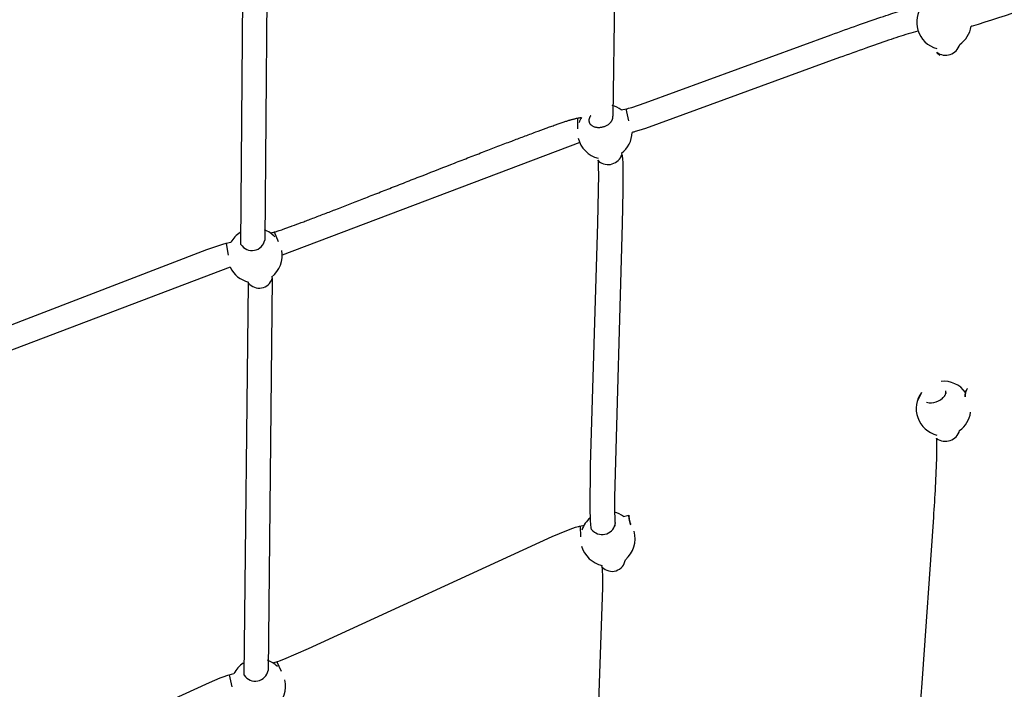
# Model space of a CAD drawing. Units: inches. Extents: x 2609 to 3915, y -223 to 548.
# Drawn here: x 3060 to 3092, y 300 to 322 of the extents above; entities that cross this region are included whole.
import ezdxf

# ---------------------------------------------------------------- set-up
doc = ezdxf.new("R2010")
doc.units = ezdxf.units.IN
doc.header["$LTSCALE"] = 500
doc.header["$MEASUREMENT"] = 0
for name, color, linetype, true_color in [('ASTM$DIMS', 4, 'Continuous', 0x00ffff), ('Make2D$visible$lines$Component blocks$Ball A', 7, 'Continuous', 0xffffff), ('Make2D$visible$lines$Component blocks$Detailed Ball 20$AC Sections', 7, 'Continuous', 0x1c3a5b), ('Make2D$visible$lines$Component blocks$Detailed Ball 20$DB Sections', 7, 'Continuous', 0x940909), ('Make2D$visible$lines$Rope', 1, 'Continuous', 0xff0000)]:
    doc.layers.add(name, color=color, linetype=linetype, true_color=true_color)
doc.styles.add('Arial', font='txt')
doc.dimstyles.new('ASTM RC DIMS', dxfattribs={"dimtxt": 15.74804, "dimasz": 11.81103, "dimexe": 5.905515, "dimexo": 5.905515, "dimgap": 9.842525, "dimtad": 0, "dimtih": 1, "dimtoh": 1, "dimdec": 3, "dimzin": 1, "dimdsep": 46, "dimlunit": 4, "dimtxsty": 'Arial', "dimcen": 5.905515, "dimazin": 0, "dimtfac": 1, "dimtdec": 4, "dimtix": 1, "dimtmove": 1, "dimatfit": 3, "dimfxl": 0, "dimtolj": 1, "dimtzin": 1, "dimarcsym": 0})

# ---------------------------------------------------------------- blocks, each defined once
blk = doc.blocks.new('*D1')
at = {"layer": 'ASTM$DIMS', "color": 0, "lineweight": -2}
for p, q in [((2609.546, -87.551), (2609.546, 543.448)), ((3777.565, 133.438), (3777.565, 543.448)), ((2621.357, 537.542), (3156.69, 537.542)), ((3765.754, 537.542), (3230.422, 537.542))]:
    blk.add_line(p, q, dxfattribs=at)
at = {"layer": 'ASTM$DIMS', "color": 0}
for points in [[(2621.357, 539.511), (2621.357, 535.574), (2609.546, 537.542)], [(3765.754, 535.574), (3765.754, 539.511), (3777.565, 537.542)]]:
    blk.add_solid(points, dxfattribs=at)
at = {"layer": 'Defpoints', "color": 0}
for p in [(3777.565, 537.542), (3777.565, 127.533), (2609.546, -93.456)]:
    blk.add_point(p, dxfattribs=at)
at = {"layer": 'ASTM$DIMS', "color": 0, "insert": (3193.556, 537.542), "char_height": 15.748, "attachment_point": 5, "style": 'Arial'}
blk.add_mtext('\\A1;97\'-4"', dxfattribs=at)

msp = doc.modelspace()

# ---------------------------------------------------------------- linework, layer by layer
at = {"layer": 'Make2D$visible$lines$Component blocks$Ball A', "color": 18, "true_color": 0x000000}
for centre, start, end in [((3089.997, 322.0549), 142.96979, 196.74707), ((3089.997, 322.0549), 305.00809, 351.5359), ((3089.997, 322.0549), 196.74707, 254.57245), ((3079.0057, 318.5071), 53.06287, 74.21026), ((3079.0057, 318.5071), 148.44907, 160.39955), ((3079.0057, 318.5071), 307.67742, 358.4407), ((3079.0057, 318.5071), 193.50743, 256.10228), ((3067.6687, 314.4932), 122.55187, 150.95572), ((3067.6687, 314.4932), 42.85127, 69.54688), ((3067.6687, 314.4932), 307.86718, 10.89571), ((3067.6687, 314.4932), 205.61913, 256.30792), ((3089.9816, 309.5315), 36.33561, 95.08869), ((3089.9816, 309.5315), 143.82808, 199.2503), ((3089.9816, 309.5315), 199.2503, 256.09384), ((3089.9816, 309.5315), 306.13946, 352.08312), ((3079.1059, 305.3128), 129.74334, 161.69683), ((3079.1059, 305.3128), 54.98229, 75.81606), ((3079.1059, 305.3128), 309.76127, 15.81681), ((3079.1059, 305.3128), 195.81681, 258.16461), ((3067.7814, 300.5398), 123.39197, 153.09507), ((3067.7814, 300.5398), 45.85638, 70.31963), ((3067.7814, 300.5398), 309.99487, 12.70387)]:
    msp.add_arc(centre, 0.8854, start, end, dxfattribs=at)
at = {"layer": 'Make2D$visible$lines$Component blocks$Detailed Ball 20$AC Sections', "color": 18, "true_color": 0x000000}
for p, q in [((3090.8855, 321.9262), (3090.8736, 321.93)), ((3079.7867, 318.8633), (3079.7006, 319.2452)), ((3078.1168, 318.9462), (3078.1251, 318.5992)), ((3068.4342, 314.9381), (3068.3059, 315.2552)), ((3066.7353, 314.8874), (3066.8086, 314.5012)), ((3090.7305, 310.1455), (3090.7326, 310.1498)), ((3089.2669, 310.0541), (3089.1326, 309.7827)), ((3079.7928, 306.0032), (3079.7772, 306.0763)), ((3079.7942, 305.9973), (3079.7935, 306.0003)), ((3079.8446, 305.8008), (3079.8005, 305.972)), ((3078.2053, 305.7229), (3078.2225, 305.3725)), ((3068.5305, 301.0116), (3068.3842, 301.3276)), ((3066.8315, 300.8958), (3066.9232, 300.5149))]:
    msp.add_line(p, q, dxfattribs=at)
at = {"layer": 'Make2D$visible$lines$Component blocks$Detailed Ball 20$DB Sections', "color": 18, "true_color": 0x000000}
for p, q in [((3090.0184, 309.9469), (3090.0287, 309.964)), ((3079.3427, 305.8051), (3079.3426, 305.8063))]:
    msp.add_line(p, q, dxfattribs=at)
for centre, radius, start, end in [((3090.0461, 321.4657), 0.4786, 233.53847, 343.4929), ((3079.1089, 317.9182), 0.4764, 232.21173, 341.68696), ((3067.5766, 315.0801), 0.4242, 212.23609, 348.50644), ((3067.805, 313.8887), 0.4521, 220.22718, 341.31288), ((3089.5627, 310.2949), 0.575, 257.03458, 320.11927), ((3090.0436, 308.9514), 0.4796, 233.47965, 343.65995), ((3078.9218, 305.8864), 0.437, 218.70025, 345.09461), ((3079.2433, 304.6867), 0.4322, 222.89443, 352.76109), ((3067.678, 301.1175), 0.424, 213.3746, 349.73783)]:
    msp.add_arc(centre, radius, start, end, dxfattribs=at)
msp.add_rational_spline([(3078.55, 319.0251), (3078.4815, 318.9392), (3078.4927, 318.8502), (3078.5263, 318.5834), (3078.9124, 318.6567), (3079.2985, 318.73), (3079.265, 318.9968), (3079.2642, 319.0035), (3079.2628, 319.0101)], [0.857811882793, 0.878526210696, 1, 0.707106781187, 1, 0.707106781187, 1, 0.989684381456, 0.980095389404], degree=2, knots=[-22.222644, -22.222644, -22.222644, -15.7079633, -15.7079633, 0, 0, 15.7079633, 15.7079633, 16.2611934, 16.2611934, 16.2611934], dxfattribs=at)
at = {"layer": 'Make2D$visible$lines$Rope', "color": 18, "true_color": 0x000000}
for p, q in [((3079.4354, 330.93), (3079.2629, 319.0101)), ((3068.0936, 327.6648), (3067.9923, 314.9956)), ((3067.2178, 314.8538), (3067.3155, 327.5399)), ((3090.8855, 321.9258), (3090.8728, 321.9246)), ((3089.7753, 321.0562), (3089.7759, 321.0554)), ((3078.1924, 318.1571), (3068.554, 314.5066)), ((3079.5513, 317.8098), (3079.561, 317.7684)), ((3078.7924, 317.5981), (3078.793, 317.5954)), ((3078.793, 317.5954), (3078.7937, 317.5926)), ((3078.7937, 317.5926), (3078.7944, 317.5899)), ((3078.7944, 317.5898), (3078.7951, 317.5875)), ((3078.7952, 317.5872), (3078.796, 317.5844)), ((3078.796, 317.5844), (3078.7969, 317.5817)), ((3078.7969, 317.5817), (3078.7979, 317.579)), ((3078.7979, 317.579), (3078.7989, 317.5763)), ((3078.7982, 317.5761), (3078.7984, 317.5755)), ((3078.7984, 317.5755), (3078.7993, 317.5727)), ((3078.7989, 317.5763), (3078.7999, 317.5736)), ((3078.7993, 317.5727), (3078.8003, 317.57)), ((3078.7999, 317.5736), (3078.801, 317.5709)), ((3078.8003, 317.57), (3078.8014, 317.5673)), ((3078.801, 317.5709), (3078.8022, 317.5682)), ((3078.8014, 317.5673), (3078.8025, 317.5645)), ((3078.8025, 317.5676), (3078.8034, 317.5655)), ((3078.8025, 317.5645), (3078.8037, 317.5618)), ((3078.8034, 317.5655), (3078.8047, 317.5628)), ((3078.8037, 317.5618), (3078.8049, 317.5591)), ((3078.8047, 317.5628), (3078.8061, 317.5602)), ((3078.805, 317.5591), (3078.8062, 317.5564)), ((3078.8061, 317.5602), (3078.8075, 317.5575)), ((3078.8063, 317.5564), (3078.8076, 317.5537)), ((3078.8075, 317.5575), (3078.809, 317.5549)), ((3078.8076, 317.5537), (3078.809, 317.5511)), ((3078.809, 317.5549), (3078.8105, 317.5522)), ((3078.809, 317.551), (3078.8105, 317.5484)), ((3078.8105, 317.5522), (3078.8121, 317.5496)), ((3078.8105, 317.5484), (3078.812, 317.5457)), ((3078.8126, 317.5424), (3078.811, 317.5451)), ((3078.812, 317.5457), (3078.8136, 317.5431)), ((3078.8121, 317.5496), (3078.8137, 317.547)), ((3078.8142, 317.5397), (3078.8126, 317.5424)), ((3078.8136, 317.5431), (3078.8153, 317.5404)), ((3078.8137, 317.547), (3078.8154, 317.5444)), ((3078.8158, 317.537), (3078.8142, 317.5397)), ((3078.8153, 317.5404), (3078.817, 317.5378)), ((3078.8155, 317.5444), (3078.8172, 317.5418)), ((3078.8176, 317.5343), (3078.8158, 317.537)), ((3078.817, 317.5378), (3078.8188, 317.5352)), ((3078.8172, 317.5418), (3078.8188, 317.5352)), ((3078.8188, 317.5352), (3078.8193, 317.5317)), ((3066.8704, 314.1104), (3057.1698, 310.4354)), ((3067.3241, 300.8843), (3067.4601, 313.594)), ((3067.4602, 313.594), (3067.4523, 313.6347)), ((3068.2343, 313.7377), (3068.0951, 301.0419)), ((3068.222, 313.802), (3068.2332, 313.7439)), ((3090.0569, 310.0948), (3090.0555, 310.1057)), ((3090.0575, 310.0841), (3090.0569, 310.0948)), ((3090.0606, 310.0678), (3090.0575, 310.0841)), ((3090.0597, 310.0816), (3090.0593, 310.0851)), ((3090.0601, 310.0776), (3090.06, 310.0792)), ((3090.0604, 310.0739), (3090.0601, 310.0775)), ((3090.0609, 310.0677), (3090.0605, 310.0754)), ((3090.6978, 310.0508), (3090.7044, 310.0802)), ((3090.7052, 310.0934), (3090.7041, 310.0901)), ((3090.7042, 310.0901), (3090.7056, 310.0902)), ((3090.7044, 310.0802), (3090.7082, 310.0935)), ((3090.7056, 310.0902), (3090.7067, 310.0936)), ((3090.706, 310.0935), (3090.707, 310.0965)), ((3090.7071, 310.0968), (3090.7076, 310.0982)), ((3090.7073, 310.0982), (3090.708, 310.0999)), ((3090.7124, 310.1066), (3090.7082, 310.0935)), ((3090.7082, 310.1001), (3090.7094, 310.1033)), ((3090.7094, 310.1033), (3090.7106, 310.1064)), ((3090.71, 310.108), (3090.7105, 310.1095)), ((3090.7105, 310.1095), (3090.7111, 310.1111)), ((3090.7131, 310.1083), (3090.7105, 310.108)), ((3090.7111, 310.1111), (3090.7116, 310.1126)), ((3090.7116, 310.1126), (3090.714, 310.1128)), ((3090.7123, 310.1067), (3090.7168, 310.1186)), ((3090.7125, 310.1067), (3090.7131, 310.1083)), ((3090.7136, 310.1098), (3090.7131, 310.1083)), ((3090.7142, 310.1114), (3090.7136, 310.1098)), ((3090.7142, 310.1114), (3090.7192, 310.1239)), ((3090.7302, 310.1457), (3090.7211, 310.1304)), ((3090.7216, 310.1294), (3090.7219, 310.13)), ((3090.7345, 310.1519), (3090.7329, 310.1497)), ((3090.7361, 310.154), (3090.7345, 310.1519)), ((3090.7394, 310.1582), (3090.7361, 310.1541)), ((3090.7389, 310.1586), (3090.7408, 310.1611)), ((3089.9363, 309.8667), (3089.9396, 309.8692)), ((3089.9402, 309.8683), (3089.9366, 309.8655)), ((3089.94, 309.8694), (3089.9432, 309.8719)), ((3089.9436, 309.8721), (3089.9468, 309.8747)), ((3089.9471, 309.8749), (3089.9504, 309.8775)), ((3089.9767, 309.9011), (3089.9885, 309.9133)), ((3089.9886, 309.9133), (3089.9995, 309.9257)), ((3090.0185, 309.9468), (3090.0004, 309.9244)), ((3090.0352, 309.9727), (3090.0297, 309.9634)), ((3090.0353, 309.9727), (3090.0417, 309.9848)), ((3090.0415, 309.987), (3090.0424, 309.989)), ((3090.0417, 309.9848), (3090.0415, 309.9867)), ((3090.0447, 309.9914), (3090.0434, 309.9885)), ((3090.0438, 309.9918), (3090.0459, 309.9965)), ((3090.0465, 309.9978), (3090.0469, 309.9989)), ((3090.047, 309.9976), (3090.0465, 309.9963)), ((3090.0469, 309.9989), (3090.0494, 310.0052)), ((3090.0505, 310.0066), (3090.0499, 310.005)), ((3090.05, 310.0068), (3090.0507, 310.0085)), ((3090.0505, 310.0119), (3090.0515, 310.0149)), ((3090.0511, 310.0097), (3090.0514, 310.0107)), ((3090.0515, 310.0096), (3090.0511, 310.0084)), ((3090.0525, 310.0126), (3090.0518, 310.0106)), ((3090.0521, 310.0127), (3090.0525, 310.014)), ((3090.0534, 310.0155), (3090.0529, 310.0138)), ((3090.053, 310.0156), (3090.0535, 310.0171)), ((3090.0539, 310.0185), (3090.0544, 310.0203)), ((3090.0543, 310.0184), (3090.0539, 310.017)), ((3090.0548, 310.0214), (3090.055, 310.0224)), ((3090.0551, 310.0213), (3090.0548, 310.0202)), ((3090.0558, 310.0242), (3090.0553, 310.0223)), ((3090.0555, 310.0243), (3090.0559, 310.0256)), ((3090.0565, 310.0271), (3090.0561, 310.0255)), ((3090.0562, 310.0272), (3090.0566, 310.0287)), ((3090.0569, 310.03), (3090.0573, 310.0318)), ((3090.0572, 310.03), (3090.0569, 310.0286)), ((3090.0575, 310.0328), (3090.0577, 310.0338)), ((3090.0578, 310.0328), (3090.0576, 310.0317)), ((3090.0583, 310.0356), (3090.058, 310.0338)), ((3090.0581, 310.0357), (3090.0583, 310.0369)), ((3090.0588, 310.0384), (3090.0585, 310.0368)), ((3090.0586, 310.0385), (3090.0588, 310.0399)), ((3090.059, 310.0412), (3090.0595, 310.0452)), ((3090.0592, 310.0412), (3090.059, 310.0398)), ((3090.0596, 310.044), (3090.0592, 310.0412)), ((3090.0595, 310.0452), (3090.0605, 310.0562)), ((3090.06, 310.0467), (3090.0598, 310.0451)), ((3090.0603, 310.0494), (3090.06, 310.0467)), ((3090.6811, 309.9329), (3090.681, 309.9153)), ((3090.6815, 309.9504), (3090.6811, 309.9329)), ((3090.6818, 309.9591), (3090.6823, 309.9677)), ((3090.6822, 309.9591), (3090.6818, 309.9504)), ((3090.6823, 309.9677), (3090.6829, 309.9764)), ((3090.684, 309.985), (3090.6833, 309.9764)), ((3090.6836, 309.985), (3090.6853, 310.0018)), ((3090.6853, 309.9159), (3090.6863, 309.951)), ((3090.6877, 310.0184), (3090.6855, 310.0019)), ((3090.6863, 309.951), (3090.6887, 309.9856)), ((3090.6904, 310.0346), (3090.6877, 310.0184)), ((3090.6887, 309.9856), (3090.6925, 310.0191)), ((3090.6935, 310.0502), (3090.6904, 310.0346)), ((3090.6925, 310.0191), (3090.6977, 310.0508)), ((3089.7575, 308.5673), (3089.7572, 308.5685)), ((3089.7577, 308.5675), (3089.7582, 308.566)), ((3079.6139, 306.0379), (3079.7902, 306.0796)), ((3079.7885, 306.0592), (3079.7885, 306.0621)), ((3079.789, 306.0753), (3079.7906, 306.0793)), ((3079.7893, 306.0592), (3079.7893, 306.0559)), ((3079.7916, 306.0204), (3079.7922, 306.0149)), ((3079.7922, 306.0149), (3079.7925, 306.0121)), ((3079.7937, 306.0094), (3079.7933, 306.0122)), ((3079.7936, 306.0034), (3079.7948, 306.0038)), ((3079.794, 306.0004), (3079.7936, 306.0034)), ((3079.7946, 306.0037), (3079.7937, 306.0094)), ((3079.7948, 305.9944), (3079.7944, 305.9973)), ((3079.7951, 306.0008), (3079.7946, 306.0037)), ((3079.7955, 305.9977), (3079.7946, 306.0036)), ((3079.7951, 306.0008), (3079.7955, 305.9977)), ((3079.7958, 305.9881), (3079.7953, 305.9911)), ((3079.7959, 305.9945), (3079.7963, 305.9914)), ((3079.7968, 305.9814), (3079.7963, 305.9847)), ((3079.7967, 305.9882), (3079.7972, 305.985)), ((3079.7973, 305.9781), (3079.7968, 305.9814)), ((3079.7978, 305.9747), (3079.7973, 305.9781)), ((3079.7977, 305.9817), (3079.7982, 305.9784)), ((3079.7984, 305.9713), (3079.7978, 305.9747)), ((3079.7989, 305.968), (3079.7984, 305.9713)), ((3079.7987, 305.975), (3079.7992, 305.9717)), ((3079.7994, 305.9752), (3079.7988, 305.9785)), ((3079.8006, 305.9573), (3079.7995, 305.9644)), ((3079.7997, 305.9681), (3079.8003, 305.9647)), ((3079.8006, 305.9683), (3079.8, 305.9718)), ((3079.8019, 305.9501), (3079.8006, 305.9573)), ((3079.8112, 305.9127), (3079.8012, 305.9648)), ((3079.8032, 305.9427), (3079.8019, 305.9501)), ((3079.8046, 305.9352), (3079.8032, 305.9427)), ((3079.806, 305.9277), (3079.8046, 305.9352)), ((3079.8075, 305.9199), (3079.806, 305.9277)), ((3079.3268, 305.7105), (3079.3294, 305.7169)), ((3079.3273, 305.708), (3079.3268, 305.7105)), ((3079.3294, 305.7169), (3079.334, 305.7294)), ((3079.334, 305.7294), (3079.3376, 305.7418)), ((3079.3376, 305.7418), (3079.3404, 305.7541)), ((3079.3404, 305.7541), (3079.3422, 305.7661)), ((3079.342, 305.8095), (3079.3418, 305.8109)), ((3079.3424, 305.8066), (3079.3421, 305.8088)), ((3079.3422, 305.7661), (3079.3433, 305.7779)), ((3079.3426, 305.8044), (3079.3425, 305.8051)), ((3079.3429, 305.8015), (3079.3427, 305.8037)), ((3079.3435, 305.7901), (3079.3429, 305.8008)), ((3079.3433, 305.7779), (3079.3435, 305.7894)), ((3079.809, 305.9121), (3079.8075, 305.9199)), ((3079.8106, 305.9043), (3079.809, 305.9121)), ((3079.8122, 305.8963), (3079.8106, 305.9043)), ((3079.8249, 305.8477), (3079.8112, 305.9126)), ((3079.8139, 305.8882), (3079.8122, 305.8963)), ((3079.8156, 305.8801), (3079.8139, 305.8882)), ((3079.8174, 305.872), (3079.8156, 305.8801)), ((3079.8192, 305.8638), (3079.8174, 305.872)), ((3079.821, 305.8555), (3079.8192, 305.8638)), ((3079.8229, 305.8473), (3079.821, 305.8555)), ((3079.8267, 305.8307), (3079.8229, 305.8473)), ((3079.8322, 305.8145), (3079.8249, 305.8477)), ((3079.8306, 305.8141), (3079.8267, 305.8307)), ((3079.8316, 305.81), (3079.8306, 305.8141)), ((3079.8324, 305.8102), (3079.8334, 305.806)), ((3079.8334, 305.806), (3079.8345, 305.8019)), ((3079.8345, 305.8019), (3079.8355, 305.7978)), ((3079.8355, 305.7934), (3079.8346, 305.7975)), ((3079.8398, 305.7813), (3079.8369, 305.7937)), ((3079.8478, 305.7474), (3079.8399, 305.7813)), ((3078.9267, 304.3925), (3078.9106, 304.4492))]:
    msp.add_line(p, q, dxfattribs=at)
for points in [[(3079.5377, 319.2147), (3079.7125, 319.25), (3079.7291, 319.2538), (3079.7788, 319.267), (3079.8803, 319.2971), (3080.3153, 319.4416), (3086.3444, 321.6506, -0.0018626), (3087.2006, 321.9573, -0.0032777), (3087.9503, 322.2174, -0.0025616), (3088.2752, 322.3259), (3088.6827, 322.4544), (3088.918, 322.5214), (3089.0094, 322.5445), (3089.0925, 322.5631), (3089.1362, 322.5714), (3089.1801, 322.5783), (3089.2016, 322.5811), (3089.2234, 322.5834), (3089.2435, 322.585)], [(3089.1586, 321.7704, 0.0150042), (3088.5203, 321.5775, 0.002565), (3088.203, 321.4717, 0.003276), (3087.4631, 321.2149, 0.0018642), (3086.6124, 320.9102), (3080.3205, 318.6118), (3080.1132, 318.5449), (3079.9913, 318.5088), (3079.9498, 318.4975), (3079.915, 318.4887), (3079.8907, 318.483)], [(3089.2474, 297.3067, -0.043508), (3089.2108, 297.4192), (3089.2062, 297.4402), (3089.2021, 297.4614), (3089.1983, 297.4826), (3089.1949, 297.5039), (3089.1903, 297.5392), (3089.1862, 297.5746), (3089.1826, 297.6137), (3089.1797, 297.6521), (3089.1744, 297.7472), (3089.1695, 297.9501), (3089.17, 298.1865, -0.0037187), (3089.1755, 298.4555, -0.0084986), (3089.2875, 300.6296), (3089.6634, 306.0091, 0.0090771), (3089.766, 307.9937), (3089.7691, 308.321), (3089.7658, 308.455), (3089.7622, 308.5161), (3089.7604, 308.538), (3089.7594, 308.548), (3089.7583, 308.5573), (3089.7559, 308.5734)], [(3078.6481, 292.3773), (3078.646, 292.3833, -0.0166404), (3078.6258, 292.455, -0.0161428), (3078.6109, 292.5379, -0.0261148), (3078.5853, 292.9745), (3078.5835, 293.4936), (3078.9398, 303.7315), (3078.9384, 304.1672, 0.022498), (3078.9259, 304.3941), (3078.9259, 304.3941)]]:
    msp.add_lwpolyline(points, format="xyb", dxfattribs=at)
for points in [[(3079.5644, 317.7516), (3079.5694, 317.7264), (3079.5741, 317.6945), (3079.578, 317.6624), (3079.5832, 317.6015), (3079.5879, 317.5222), (3079.5935, 317.3463), (3079.5929, 316.5868), (3079.5717, 315.5247), (3079.3208, 306.6603), (3079.3228, 306.1716), (3079.3278, 305.9936), (3079.3314, 305.9198), (3079.335, 305.8684), (3079.3367, 305.85), (3079.3384, 305.8346), (3079.3418, 305.8109)], [(3078.5808, 305.6131), (3078.5688, 305.6636), (3078.5621, 305.702), (3078.5566, 305.7406), (3078.5504, 305.8024), (3078.5454, 305.8728), (3078.541, 305.9615), (3078.5342, 306.2516), (3078.5485, 307.6811), (3078.7846, 315.5443), (3078.8086, 317.1275), (3078.8063, 317.3305), (3078.8014, 317.4849), (3078.7979, 317.5448), (3078.7965, 317.5634), (3078.7949, 317.58), (3078.7939, 317.5874)], [(3056.7988, 311.1546), (3056.9278, 311.1853), (3056.9755, 311.1991), (3057.1147, 311.2442), (3058.0582, 311.5882), (3066.1086, 314.6865), (3066.5004, 314.8211), (3066.6281, 314.8603), (3066.6634, 314.8701), (3066.7025, 314.8801), (3066.7414, 314.8889), (3066.8947, 314.9231)], [(3068.2521, 301.2896), (3068.3983, 301.3319), (3068.4146, 301.3372), (3068.4664, 301.3558), (3068.6104, 301.4128), (3069.4026, 301.7587), (3077.3044, 305.3842), (3077.7754, 305.5792), (3077.9732, 305.6539), (3078.0586, 305.6831), (3078.103, 305.697), (3078.141, 305.7078), (3078.1629, 305.7135), (3078.1848, 305.7187), (3078.2026, 305.7224), (3078.3365, 305.751)], [(3056.8788, 296.4533), (3056.9902, 296.4842), (3056.9984, 296.4867), (3057.0207, 296.4942), (3057.0434, 296.5022), (3057.1044, 296.525), (3057.3973, 296.6447), (3058.8871, 297.3088), (3066.1984, 300.6563), (3066.5488, 300.8006), (3066.6768, 300.8489), (3066.7562, 300.8761), (3066.7972, 300.8886), (3066.8367, 300.8993), (3066.9918, 300.9404)]]:
    msp.add_lwpolyline(points, dxfattribs=at)
for centre, radius, start, end in [((2891.7175, 948.7225), 657.6801, 287.6283216, 288.2705757), ((3089.8839, 321.1408), 0.1373, 205.99301, 217.93039), ((3089.9362, 321.1869), 0.2073, 219.43116, 249.19729), ((3091.0612, 309.9706), 0.3762, 161.50713, 167.78468), ((3090.9331, 310.0184), 0.2398, 152.30944, 158.40829), ((3090.8152, 310.1032), 0.0943, 128.30529, 142.09674), ((3089.9382, 309.8665), 0.00192, 173.5006, 212.45874), ((3089.6706, 310.215), 0.4385, 309.67903, 314.27923), ((3089.9088, 310.0643), 0.1519, 357.18395, 357.28571), ((3079.9432, 306.0642), 0.1557, 176.00593, 188.97338), ((3080.1268, 306.0595), 0.3375, 180.61687, 186.65776), ((3081.1814, 306.2214), 1.4038, 189.17033, 189.1811)]:
    msp.add_arc(centre, radius, start, end, dxfattribs=at)
msp.add_open_spline([(3068.1712, 315.2222), (3068.175, 315.2231), (3068.1788, 315.2241), (3068.1826, 315.225), (3068.2173, 315.2335), (3068.2519, 315.242), (3068.2864, 315.2505), (3068.2937, 315.2523), (3068.3011, 315.2541), (3068.3087, 315.256), (3068.3133, 315.2572), (3068.3163, 315.2579), (3068.3209, 315.2591), (3068.3271, 315.2607), (3068.333, 315.2623), (3068.3392, 315.2641), (3068.3557, 315.2688), (3068.3767, 315.2753), (3068.393, 315.2804), (3068.4148, 315.2873), (3068.4372, 315.2946), (3068.4588, 315.3019), (3068.4857, 315.3109), (3068.5125, 315.32), (3068.5392, 315.3292), (3068.5741, 315.3413), (3068.609, 315.3536), (3068.6437, 315.3659), (3068.6836, 315.3801), (3068.7233, 315.3944), (3068.7631, 315.4088), (3068.8029, 315.4233), (3068.8427, 315.4378), (3068.8824, 315.4524), (3068.978, 315.4876), (3069.0734, 315.5232), (3069.1687, 315.5589), (3069.2236, 315.5796), (3069.2786, 315.6003), (3069.3335, 315.6211), (3069.3884, 315.6418), (3069.4432, 315.6627), (3069.498, 315.6835), (3069.6259, 315.7322), (3069.7535, 315.7811), (3069.8811, 315.8302), (3070.0089, 315.8793), (3070.1366, 315.9286), (3070.2642, 315.978), (3070.5575, 316.0915), (3070.8505, 316.2056), (3071.1433, 316.3198), (3071.3026, 316.382), (3071.4618, 316.4442), (3071.6211, 316.5064), (3071.7802, 316.5687), (3071.9394, 316.6309), (3072.0985, 316.6932), (3072.2686, 316.7598), (3072.4387, 316.8264), (3072.6088, 316.8929), (3072.7789, 316.9595), (3072.949, 317.0261), (3073.1191, 317.0926), (3073.4598, 317.2259), (3073.8005, 317.359), (3074.1413, 317.4917), (3074.3012, 317.554), (3074.4612, 317.6162), (3074.6212, 317.6783), (3074.7812, 317.7404), (3074.9413, 317.8024), (3075.1013, 317.8642), (3075.2492, 317.9213), (3075.3971, 317.9783), (3075.545, 318.035), (3075.693, 318.0918), (3075.8411, 318.1484), (3075.9893, 318.2048), (3076.1189, 318.2541), (3076.2485, 318.3032), (3076.3782, 318.352), (3076.5083, 318.401), (3076.6384, 318.4497), (3076.7686, 318.4979), (3076.8813, 318.5397), (3076.9941, 318.5811), (3077.1069, 318.6221), (3077.1565, 318.64), (3077.206, 318.6579), (3077.2556, 318.6756), (3077.3054, 318.6935), (3077.3552, 318.7112), (3077.405, 318.7287), (3077.4473, 318.7435), (3077.4895, 318.7582), (3077.5318, 318.7728), (3077.5744, 318.7874), (3077.617, 318.8019), (3077.6596, 318.8162), (3077.6788, 318.8226), (3077.698, 318.8289), (3077.7172, 318.8352), (3077.7366, 318.8416), (3077.756, 318.8479), (3077.7754, 318.8541), (3077.7908, 318.8591), (3077.8063, 318.8639), (3077.8217, 318.8688), (3077.8373, 318.8737), (3077.853, 318.8785), (3077.8686, 318.8833), (3077.8822, 318.8874), (3077.8959, 318.8915), (3077.9095, 318.8955), (3077.9236, 318.8996), (3077.9377, 318.9037), (3077.9518, 318.9077), (3077.9652, 318.9114), (3077.9786, 318.9151), (3077.9919, 318.9186), (3078.0061, 318.9223), (3078.0205, 318.926), (3078.0347, 318.9294), (3078.0466, 318.9323), (3078.0575, 318.9348), (3078.0694, 318.9373), (3078.0794, 318.9394), (3078.0983, 318.9431), (3078.1088, 318.945), (3078.113, 318.9457), (3078.1162, 318.9463), (3078.1203, 318.947), (3078.1239, 318.9476), (3078.1279, 318.9483), (3078.1316, 318.949), (3078.149, 318.9521), (3078.1664, 318.9552), (3078.1838, 318.9583), (3078.2011, 318.9613), (3078.2184, 318.9645), (3078.2358, 318.9676), (3078.2409, 318.9685), (3078.246, 318.9694), (3078.2512, 318.9703)], degree=3, knots=[4290.8618007, 4290.8618007, 4290.8618007, 4290.8618007, 4291.1592724, 4291.1592724, 4291.1592724, 4293.8792202, 4293.8792202, 4293.8792202, 4294.463693, 4294.463693, 4294.463693, 4294.7853044, 4294.7853044, 4294.7853044, 4295.2684515, 4295.2684515, 4295.2684515, 4296.6975969, 4296.6975969, 4296.6975969, 4298.4553891, 4298.4553891, 4298.4553891, 4300.6132335, 4300.6132335, 4300.6132335, 4303.4274763, 4303.4274763, 4303.4274763, 4306.6520237, 4306.6520237, 4306.6520237, 4309.8831401, 4309.8831401, 4309.8831401, 4317.6528111, 4317.6528111, 4317.6528111, 4322.1357308, 4322.1357308, 4322.1357308, 4326.6142078, 4326.6142078, 4326.6142078, 4337.0562889, 4337.0562889, 4337.0562889, 4347.5098306, 4347.5098306, 4347.5098306, 4371.5297205, 4371.5297205, 4371.5297205, 4384.5943827, 4384.5943827, 4384.5943827, 4397.6552834, 4397.6552834, 4397.6552834, 4411.614993, 4411.614993, 4411.614993, 4425.5776347, 4425.5776347, 4425.5776347, 4453.5372101, 4453.5372101, 4453.5372101, 4466.6603843, 4466.6603843, 4466.6603843, 4479.7804204, 4479.7804204, 4479.7804204, 4491.8964857, 4491.8964857, 4491.8964857, 4504.0174882, 4504.0174882, 4504.0174882, 4514.6161202, 4514.6161202, 4514.6161202, 4525.2391644, 4525.2391644, 4525.2391644, 4534.4231372, 4534.4231372, 4534.4231372, 4538.4492279, 4538.4492279, 4538.4492279, 4542.490882, 4542.490882, 4542.490882, 4545.9113924, 4545.9113924, 4545.9113924, 4549.3509475, 4549.3509475, 4549.3509475, 4550.8953134, 4550.8953134, 4550.8953134, 4552.4558701, 4552.4558701, 4552.4558701, 4553.6923783, 4553.6923783, 4553.6923783, 4554.9434055, 4554.9434055, 4554.9434055, 4556.0295512, 4556.0295512, 4556.0295512, 4557.1519714, 4557.1519714, 4557.1519714, 4558.2083779, 4558.2083779, 4558.2083779, 4559.334162, 4559.334162, 4559.334162, 4560.2390728, 4560.2390728, 4560.2390728, 4561.2591408, 4561.2591408, 4561.2591408, 4561.5562013, 4561.5562013, 4561.5562013, 4561.8482366, 4561.8482366, 4561.8482366, 4563.2007271, 4563.2007271, 4563.2007271, 4564.5440044, 4564.5440044, 4564.5440044, 4564.9427876, 4564.9427876, 4564.9427876, 4564.9427876], dxfattribs=at)

# ---------------------------------------------------------------- dimensions: what is measured, and where the dimension line sits
at = {"layer": 'ASTM$DIMS'}
dim = msp.add_linear_dim(base=(3777.5651, 537.5425), p1=(2609.5464, -93.456), p2=(3777.5651, 127.5327), dimstyle='ASTM RC DIMS', dxfattribs=at)
dim.commit()
dim.dimension.update_dxf_attribs({"geometry": '*D1', "text_midpoint": (3193.5558, 537.5425)})

doc.saveas('drawing.dxf')
